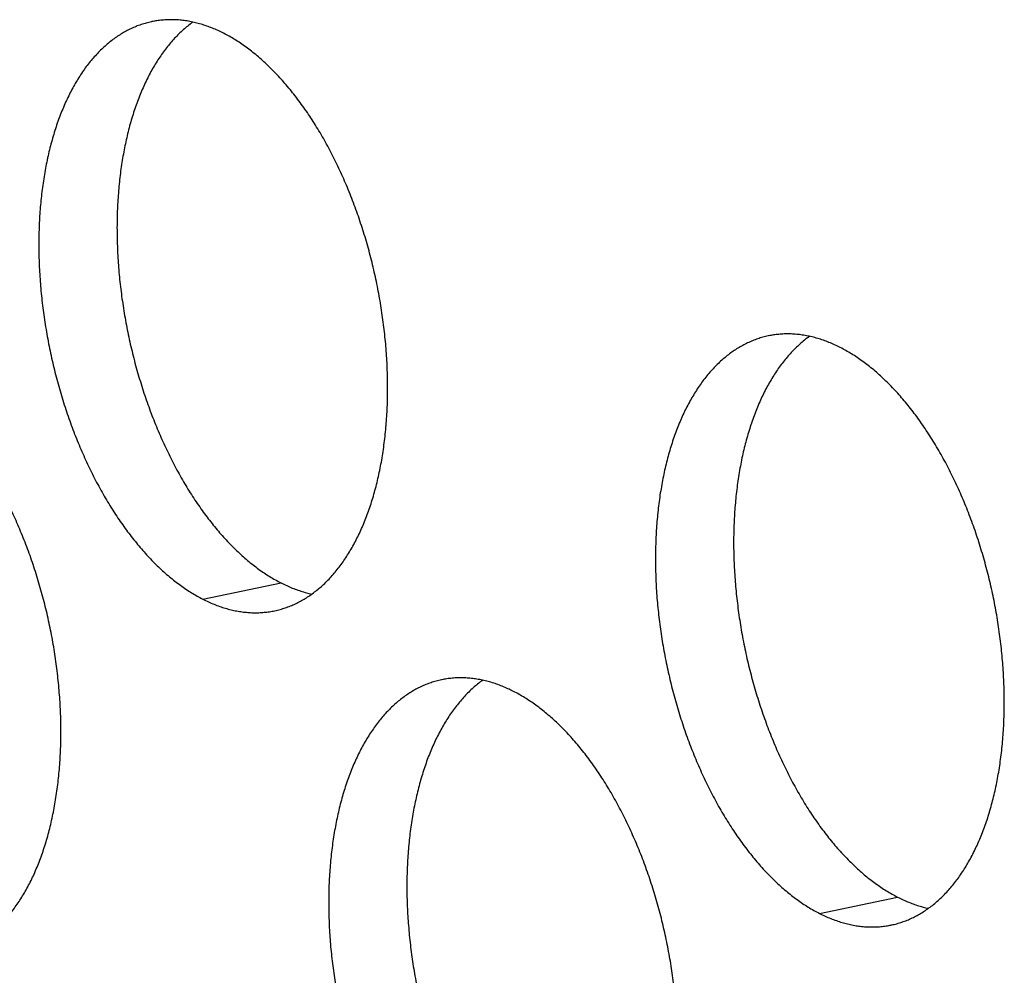
# Model space of a CAD drawing. Units: inches. Extents: x 0 to 34, y 0 to 22.
# Drawn here: x 21.7 to 21.9, y 11.7 to 11.9 of the extents above; entities that cross this region are included whole.
import ezdxf

# ---------------------------------------------------------------- set-up
doc = ezdxf.new("R2010")
doc.units = ezdxf.units.IN
doc.header["$LTSCALE"] = 1.87
doc.header["$MEASUREMENT"] = 0
doc.layers.get('0').update_dxf_attribs({"linetype": 'CONTINUOUS'})

msp = doc.modelspace()

# ---------------------------------------------------------------- linework, layer by layer
at = {"color": 9, "linetype": 'Continuous'}
for p, q in [((21.73574, 11.78937), (21.75401, 11.79317)), ((21.87982, 11.71593), (21.89809, 11.71974))]:
    msp.add_line(p, q, dxfattribs=at)
at = {"color": 6, "linetype": 'Continuous'}
for points, knots in [([(21.72385, 11.92433), (21.72382, 11.92432), (21.72338, 11.92423), (21.72253, 11.92402), (21.72132, 11.92365), (21.72012, 11.92321), (21.71895, 11.9227), (21.71779, 11.92211), (21.71666, 11.92146), (21.71555, 11.92073), (21.71446, 11.91994), (21.7134, 11.91908), (21.71236, 11.91816), (21.71135, 11.91717), (21.71037, 11.91611), (21.70942, 11.91499), (21.7085, 11.91381), (21.70761, 11.91256), (21.70675, 11.91126), (21.70593, 11.9099), (21.70514, 11.90848), (21.70438, 11.90701), (21.70366, 11.90548), (21.70298, 11.9039), (21.70233, 11.90227), (21.70172, 11.90059), (21.70115, 11.89886), (21.70062, 11.89709), (21.70012, 11.89527), (21.69967, 11.89341), (21.69925, 11.89151), (21.69888, 11.88958), (21.69855, 11.88761), (21.69826, 11.8856), (21.69801, 11.88356), (21.69781, 11.8815), (21.69764, 11.87941), (21.69752, 11.87729), (21.69744, 11.87515), (21.69741, 11.87298), (21.69741, 11.8708), (21.69746, 11.86861), (21.69756, 11.8664), (21.69769, 11.86418), (21.69787, 11.86195), (21.69809, 11.85971), (21.69835, 11.85747), (21.69865, 11.85523), (21.699, 11.85298), (21.69938, 11.85074), (21.69981, 11.84851), (21.70028, 11.84628), (21.70078, 11.84406), (21.70133, 11.84185), (21.70191, 11.83966), (21.70253, 11.83748), (21.70319, 11.83533), (21.70389, 11.83319), (21.70462, 11.83108), (21.70539, 11.82899), (21.70619, 11.82693), (21.70702, 11.8249), (21.70789, 11.82291), (21.70879, 11.82094), (21.70972, 11.81902), (21.71068, 11.81713), (21.71167, 11.81528), (21.71269, 11.81347), (21.71373, 11.81171), (21.7148, 11.80999), (21.71589, 11.80833), (21.71701, 11.80671), (21.71815, 11.80514), (21.71931, 11.80362), (21.72049, 11.80216), (21.72169, 11.80076), (21.7229, 11.79941), (21.72413, 11.79812), (21.72538, 11.79689), (21.72664, 11.79572), (21.72791, 11.79462), (21.7292, 11.79358), (21.73049, 11.7926), (21.73179, 11.79169), (21.7331, 11.79085), (21.73441, 11.79007), (21.73529, 11.7896), (21.73574, 11.78937)], [0, 0, 0, 0, 0.000091, 0.0013538, 0.0026198, 0.0038919, 0.005173, 0.0064659, 0.0077732, 0.0090975, 0.0104411, 0.0118061, 0.0131945, 0.0146081, 0.0160485, 0.0175171, 0.0190151, 0.0205434, 0.022103, 0.0236944, 0.0253181, 0.0269745, 0.0286637, 0.0303858, 0.0321406, 0.033928, 0.0357475, 0.0375987, 0.039481, 0.0413937, 0.0433361, 0.0453073, 0.0473064, 0.0493324, 0.0513841, 0.0534605, 0.0555603, 0.0576823, 0.0598251, 0.0619874, 0.0641677, 0.0663647, 0.0685768, 0.0708025, 0.0730402, 0.0752885, 0.0775456, 0.0798101, 0.0820801, 0.0843542, 0.0866306, 0.0889078, 0.091184, 0.0934576, 0.0957269, 0.0979904, 0.1002464, 0.1024932, 0.1047293, 0.1069532, 0.1091632, 0.1113578, 0.1135357, 0.1156952, 0.1178351, 0.119954, 0.1220505, 0.1241234, 0.1261715, 0.1281936, 0.1301888, 0.1321559, 0.1340941, 0.1360024, 0.1378803, 0.1397269, 0.1415418, 0.1433245, 0.1450746, 0.146792, 0.1484765, 0.1501281, 0.1517472, 0.153334, 0.154889, 0.1564129, 0.1579065, 0.1579065, 0.1579065, 0.1579065]), ([(21.7406, 11.92161), (21.74017, 11.92183), (21.7393, 11.92225), (21.73798, 11.92282), (21.73666, 11.92332), (21.73534, 11.92374), (21.73402, 11.9241), (21.73271, 11.92438), (21.7314, 11.92459), (21.7301, 11.92473), (21.72881, 11.92479), (21.72753, 11.92478), (21.72626, 11.9247), (21.72503, 11.92455), (21.72423, 11.92441), (21.72385, 11.92433)], [0, 0, 0, 0, 0.00146445, 0.0029009, 0.00431079, 0.00569572, 0.00705751, 0.00839814, 0.00971983, 0.01102493, 0.01231596, 0.01359561, 0.01486666, 0.016132, 0.01730361, 0.01730361, 0.01730361, 0.01730361]), ([(21.7334, 11.92422), (21.73318, 11.92407), (21.7326, 11.92363), (21.73167, 11.92288), (21.73064, 11.92196), (21.72963, 11.92097), (21.72865, 11.91991), (21.7277, 11.91879), (21.72678, 11.91761), (21.72589, 11.91636), (21.72503, 11.91506), (21.7242, 11.9137), (21.72341, 11.91228), (21.72266, 11.91081), (21.72194, 11.90928), (21.72125, 11.9077), (21.7206, 11.90607), (21.71999, 11.90439), (21.71942, 11.90266), (21.71889, 11.90089), (21.71839, 11.89907), (21.71794, 11.89721), (21.71753, 11.89531), (21.71716, 11.89338), (21.71682, 11.89141), (21.71653, 11.8894), (21.71629, 11.88737), (21.71608, 11.8853), (21.71592, 11.88321), (21.7158, 11.88109), (21.71572, 11.87895), (21.71568, 11.87679), (21.71569, 11.87461), (21.71574, 11.87241), (21.71583, 11.8702), (21.71596, 11.86798), (21.71614, 11.86575), (21.71636, 11.86351), (21.71662, 11.86127), (21.71693, 11.85903), (21.71727, 11.85678), (21.71766, 11.85454), (21.71808, 11.85231), (21.71855, 11.85008), (21.71905, 11.84786), (21.7196, 11.84565), (21.72018, 11.84346), (21.72081, 11.84128), (21.72147, 11.83913), (21.72216, 11.83699), (21.72289, 11.83488), (21.72366, 11.83279), (21.72446, 11.83073), (21.7253, 11.8287), (21.72617, 11.82671), (21.72706, 11.82474), (21.728, 11.82282), (21.72896, 11.82093), (21.72994, 11.81908), (21.73096, 11.81727), (21.732, 11.81551), (21.73307, 11.81379), (21.73417, 11.81213), (21.73528, 11.81051), (21.73642, 11.80894), (21.73758, 11.80742), (21.73876, 11.80596), (21.73996, 11.80456), (21.74118, 11.80321), (21.74241, 11.80192), (21.74365, 11.80069), (21.74491, 11.79952), (21.74619, 11.79842), (21.74747, 11.79738), (21.74876, 11.7964), (21.75006, 11.79549), (21.75137, 11.79465), (21.75268, 11.79387), (21.75357, 11.7934), (21.75401, 11.79317)], [0, 0, 0, 0, 0.0008138, 0.0021788, 0.0035673, 0.0049809, 0.0064213, 0.0078899, 0.0093879, 0.0109162, 0.0124757, 0.0140671, 0.0156909, 0.0173473, 0.0190365, 0.0207586, 0.0225134, 0.0243008, 0.0261203, 0.0279714, 0.0298537, 0.0317665, 0.0337089, 0.0356801, 0.0376792, 0.0397051, 0.0417569, 0.0438333, 0.0459331, 0.048055, 0.0501978, 0.0523601, 0.0545405, 0.0567375, 0.0589496, 0.0611753, 0.063413, 0.0656613, 0.0679184, 0.0701828, 0.0724529, 0.074727, 0.0770034, 0.0792806, 0.0815568, 0.0838304, 0.0860997, 0.0883632, 0.0906191, 0.092866, 0.0951021, 0.0973259, 0.0995359, 0.1017306, 0.1039084, 0.106068, 0.1082079, 0.1103267, 0.1124233, 0.1144962, 0.1165443, 0.1185664, 0.1205615, 0.1225287, 0.1244668, 0.1263752, 0.1282531, 0.1300997, 0.1319146, 0.1336973, 0.1354474, 0.1371647, 0.1388492, 0.1405009, 0.14212, 0.1437067, 0.1452617, 0.1467856, 0.1482793, 0.1482793, 0.1482793, 0.1482793]), ([(21.75249, 11.78665), (21.75252, 11.78666), (21.75296, 11.78675), (21.75381, 11.78696), (21.75502, 11.78733), (21.75622, 11.78777), (21.75739, 11.78828), (21.75855, 11.78887), (21.75968, 11.78952), (21.76079, 11.79025), (21.76188, 11.79104), (21.76294, 11.7919), (21.76398, 11.79282), (21.76499, 11.79381), (21.76597, 11.79487), (21.76692, 11.79599), (21.76784, 11.79717), (21.76873, 11.79842), (21.76959, 11.79972), (21.77041, 11.80108), (21.7712, 11.8025), (21.77196, 11.80397), (21.77268, 11.8055), (21.77336, 11.80708), (21.77401, 11.80871), (21.77462, 11.81039), (21.77519, 11.81212), (21.77573, 11.81389), (21.77622, 11.81571), (21.77667, 11.81757), (21.77709, 11.81947), (21.77746, 11.8214), (21.77779, 11.82337), (21.77808, 11.82538), (21.77833, 11.82742), (21.77853, 11.82948), (21.7787, 11.83157), (21.77882, 11.83369), (21.7789, 11.83583), (21.77893, 11.838), (21.77893, 11.84018), (21.77888, 11.84237), (21.77878, 11.84458), (21.77865, 11.8468), (21.77847, 11.84903), (21.77825, 11.85127), (21.77799, 11.85351), (21.77769, 11.85575), (21.77734, 11.858), (21.77696, 11.86024), (21.77653, 11.86247), (21.77606, 11.8647), (21.77556, 11.86692), (21.77501, 11.86913), (21.77443, 11.87132), (21.77381, 11.8735), (21.77315, 11.87565), (21.77245, 11.87779), (21.77172, 11.8799), (21.77095, 11.88199), (21.77015, 11.88405), (21.76932, 11.88608), (21.76845, 11.88807), (21.76755, 11.89004), (21.76662, 11.89196), (21.76566, 11.89385), (21.76467, 11.8957), (21.76365, 11.89751), (21.76261, 11.89927), (21.76154, 11.90099), (21.76045, 11.90265), (21.75933, 11.90427), (21.75819, 11.90584), (21.75703, 11.90736), (21.75585, 11.90882), (21.75465, 11.91022), (21.75344, 11.91157), (21.75221, 11.91286), (21.75096, 11.91409), (21.7497, 11.91526), (21.74843, 11.91636), (21.74714, 11.9174), (21.74585, 11.91838), (21.74455, 11.91929), (21.74325, 11.92013), (21.74193, 11.92091), (21.74105, 11.92138), (21.7406, 11.92161)], [0, 0, 0, 0, 0.000091, 0.0013538, 0.0026198, 0.0038919, 0.005173, 0.0064659, 0.0077732, 0.0090975, 0.0104411, 0.0118061, 0.0131945, 0.0146081, 0.0160485, 0.0175171, 0.0190151, 0.0205434, 0.022103, 0.0236944, 0.0253181, 0.0269745, 0.0286637, 0.0303858, 0.0321406, 0.033928, 0.0357475, 0.0375987, 0.039481, 0.0413937, 0.0433361, 0.0453073, 0.0473064, 0.0493324, 0.0513841, 0.0534605, 0.0555603, 0.0576823, 0.0598251, 0.0619874, 0.0641677, 0.0663647, 0.0685768, 0.0708025, 0.0730402, 0.0752885, 0.0775456, 0.0798101, 0.0820801, 0.0843542, 0.0866306, 0.0889078, 0.091184, 0.0934576, 0.0957269, 0.0979904, 0.1002464, 0.1024932, 0.1047293, 0.1069532, 0.1091632, 0.1113578, 0.1135357, 0.1156952, 0.1178351, 0.119954, 0.1220505, 0.1241234, 0.1261715, 0.1281936, 0.1301888, 0.1321559, 0.1340941, 0.1360024, 0.1378803, 0.1397269, 0.1415418, 0.1433245, 0.1450746, 0.146792, 0.1484765, 0.1501281, 0.1517472, 0.153334, 0.154889, 0.1564129, 0.1579065, 0.1579065, 0.1579065, 0.1579065]), ([(21.86793, 11.85089), (21.8679, 11.85089), (21.86746, 11.85079), (21.86661, 11.85059), (21.8654, 11.85022), (21.86421, 11.84977), (21.86303, 11.84926), (21.86188, 11.84868), (21.86074, 11.84802), (21.85963, 11.8473), (21.85855, 11.84651), (21.85748, 11.84565), (21.85645, 11.84472), (21.85544, 11.84373), (21.85446, 11.84267), (21.85351, 11.84155), (21.85259, 11.84037), (21.8517, 11.83913), (21.85084, 11.83782), (21.85001, 11.83646), (21.84922, 11.83504), (21.84847, 11.83357), (21.84775, 11.83204), (21.84706, 11.83046), (21.84641, 11.82883), (21.8458, 11.82715), (21.84523, 11.82542), (21.8447, 11.82365), (21.84421, 11.82183), (21.84375, 11.81998), (21.84334, 11.81808), (21.84297, 11.81614), (21.84263, 11.81417), (21.84234, 11.81217), (21.8421, 11.81013), (21.84189, 11.80806), (21.84173, 11.80597), (21.84161, 11.80385), (21.84153, 11.80171), (21.84149, 11.79955), (21.8415, 11.79737), (21.84155, 11.79517), (21.84164, 11.79296), (21.84177, 11.79074), (21.84195, 11.78851), (21.84217, 11.78627), (21.84243, 11.78403), (21.84274, 11.78179), (21.84308, 11.77955), (21.84347, 11.77731), (21.84389, 11.77507), (21.84436, 11.77284), (21.84487, 11.77062), (21.84541, 11.76842), (21.846, 11.76622), (21.84662, 11.76405), (21.84728, 11.76189), (21.84797, 11.75975), (21.8487, 11.75764), (21.84947, 11.75556), (21.85027, 11.7535), (21.85111, 11.75147), (21.85198, 11.74947), (21.85288, 11.74751), (21.85381, 11.74558), (21.85477, 11.74369), (21.85575, 11.74184), (21.85677, 11.74004), (21.85781, 11.73827), (21.85888, 11.73656), (21.85998, 11.73489), (21.86109, 11.73327), (21.86223, 11.7317), (21.86339, 11.73019), (21.86457, 11.72873), (21.86577, 11.72732), (21.86699, 11.72597), (21.86822, 11.72468), (21.86946, 11.72346), (21.87072, 11.72229), (21.872, 11.72118), (21.87328, 11.72014), (21.87457, 11.71917), (21.87587, 11.71826), (21.87718, 11.71741), (21.87849, 11.71664), (21.87938, 11.71616), (21.87982, 11.71593)], [0, 0, 0, 0, 0.000091, 0.0013538, 0.0026198, 0.0038919, 0.005173, 0.0064659, 0.0077732, 0.0090975, 0.0104411, 0.0118061, 0.0131945, 0.0146081, 0.0160485, 0.0175171, 0.0190151, 0.0205434, 0.022103, 0.0236944, 0.0253181, 0.0269745, 0.0286637, 0.0303858, 0.0321406, 0.033928, 0.0357475, 0.0375987, 0.039481, 0.0413937, 0.0433361, 0.0453073, 0.0473064, 0.0493324, 0.0513841, 0.0534605, 0.0555603, 0.0576823, 0.0598251, 0.0619874, 0.0641677, 0.0663647, 0.0685768, 0.0708025, 0.0730402, 0.0752885, 0.0775456, 0.0798101, 0.0820801, 0.0843542, 0.0866306, 0.0889078, 0.091184, 0.0934576, 0.0957269, 0.0979904, 0.1002464, 0.1024932, 0.1047293, 0.1069532, 0.1091632, 0.1113578, 0.1135357, 0.1156952, 0.1178351, 0.119954, 0.1220505, 0.1241234, 0.1261715, 0.1281936, 0.1301888, 0.1321559, 0.1340941, 0.1360024, 0.1378803, 0.1397269, 0.1415418, 0.1433245, 0.1450746, 0.146792, 0.1484765, 0.1501281, 0.1517472, 0.153334, 0.154889, 0.1564129, 0.1579065, 0.1579065, 0.1579065, 0.1579065]), ([(21.87748, 11.85079), (21.87726, 11.85063), (21.87668, 11.8502), (21.87576, 11.84945), (21.87472, 11.84852), (21.87371, 11.84753), (21.87273, 11.84647), (21.87178, 11.84535), (21.87086, 11.84417), (21.86997, 11.84293), (21.86911, 11.84163), (21.86829, 11.84026), (21.8675, 11.83885), (21.86674, 11.83737), (21.86602, 11.83584), (21.86533, 11.83426), (21.86469, 11.83263), (21.86408, 11.83095), (21.86351, 11.82922), (21.86297, 11.82745), (21.86248, 11.82563), (21.86202, 11.82378), (21.86161, 11.82188), (21.86124, 11.81994), (21.86091, 11.81797), (21.86062, 11.81597), (21.86037, 11.81393), (21.86016, 11.81186), (21.86, 11.80977), (21.85988, 11.80765), (21.8598, 11.80551), (21.85976, 11.80335), (21.85977, 11.80117), (21.85982, 11.79897), (21.85991, 11.79676), (21.86005, 11.79454), (21.86023, 11.79231), (21.86044, 11.79008), (21.86071, 11.78783), (21.86101, 11.78559), (21.86135, 11.78335), (21.86174, 11.78111), (21.86217, 11.77887), (21.86263, 11.77664), (21.86314, 11.77442), (21.86368, 11.77222), (21.86427, 11.77002), (21.86489, 11.76785), (21.86555, 11.76569), (21.86625, 11.76356), (21.86698, 11.76144), (21.86775, 11.75936), (21.86855, 11.7573), (21.86938, 11.75527), (21.87025, 11.75327), (21.87115, 11.75131), (21.87208, 11.74938), (21.87304, 11.74749), (21.87403, 11.74564), (21.87504, 11.74384), (21.87609, 11.74208), (21.87716, 11.74036), (21.87825, 11.73869), (21.87937, 11.73707), (21.88051, 11.7355), (21.88167, 11.73399), (21.88285, 11.73253), (21.88404, 11.73112), (21.88526, 11.72977), (21.88649, 11.72849), (21.88774, 11.72726), (21.889, 11.72609), (21.89027, 11.72498), (21.89155, 11.72394), (21.89284, 11.72297), (21.89415, 11.72206), (21.89545, 11.72121), (21.89676, 11.72044), (21.89765, 11.71996), (21.89809, 11.71974)], [0, 0, 0, 0, 0.0008138, 0.0021788, 0.0035673, 0.0049809, 0.0064213, 0.0078899, 0.0093879, 0.0109162, 0.0124757, 0.0140671, 0.0156909, 0.0173473, 0.0190365, 0.0207586, 0.0225134, 0.0243008, 0.0261203, 0.0279714, 0.0298537, 0.0317665, 0.0337089, 0.0356801, 0.0376792, 0.0397051, 0.0417569, 0.0438333, 0.0459331, 0.048055, 0.0501978, 0.0523601, 0.0545405, 0.0567375, 0.0589496, 0.0611753, 0.063413, 0.0656613, 0.0679184, 0.0701828, 0.0724529, 0.074727, 0.0770034, 0.0792806, 0.0815568, 0.0838304, 0.0860997, 0.0883632, 0.0906191, 0.092866, 0.0951021, 0.0973259, 0.0995359, 0.1017306, 0.1039084, 0.106068, 0.1082079, 0.1103267, 0.1124233, 0.1144962, 0.1165443, 0.1185664, 0.1205615, 0.1225287, 0.1244668, 0.1263752, 0.1282531, 0.1300997, 0.1319146, 0.1336973, 0.1354474, 0.1371647, 0.1388492, 0.1405009, 0.14212, 0.1437067, 0.1452617, 0.1467856, 0.1482793, 0.1482793, 0.1482793, 0.1482793]), ([(21.88469, 11.84817), (21.88425, 11.8484), (21.88338, 11.84882), (21.88206, 11.84938), (21.88074, 11.84988), (21.87942, 11.85031), (21.8781, 11.85066), (21.87679, 11.85094), (21.87549, 11.85115), (21.87419, 11.85129), (21.8729, 11.85136), (21.87161, 11.85135), (21.87034, 11.85127), (21.86912, 11.85112), (21.86832, 11.85097), (21.86793, 11.85089)], [0, 0, 0, 0, 0.00146445, 0.0029009, 0.00431079, 0.00569572, 0.00705751, 0.00839814, 0.00971983, 0.01102493, 0.01231596, 0.01359561, 0.01486666, 0.016132, 0.01730361, 0.01730361, 0.01730361, 0.01730361]), ([(21.89657, 11.71322), (21.8966, 11.71322), (21.89705, 11.71331), (21.89789, 11.71352), (21.89911, 11.71389), (21.9003, 11.71433), (21.90148, 11.71485), (21.90263, 11.71543), (21.90376, 11.71609), (21.90488, 11.71681), (21.90596, 11.7176), (21.90702, 11.71846), (21.90806, 11.71939), (21.90907, 11.72038), (21.91005, 11.72144), (21.911, 11.72256), (21.91192, 11.72374), (21.91281, 11.72498), (21.91367, 11.72628), (21.91449, 11.72765), (21.91529, 11.72907), (21.91604, 11.73054), (21.91676, 11.73207), (21.91745, 11.73365), (21.91809, 11.73528), (21.9187, 11.73696), (21.91928, 11.73869), (21.91981, 11.74046), (21.9203, 11.74228), (21.92076, 11.74413), (21.92117, 11.74603), (21.92154, 11.74797), (21.92187, 11.74994), (21.92216, 11.75194), (21.92241, 11.75398), (21.92262, 11.75605), (21.92278, 11.75814), (21.9229, 11.76026), (21.92298, 11.7624), (21.92302, 11.76456), (21.92301, 11.76674), (21.92296, 11.76894), (21.92287, 11.77115), (21.92273, 11.77337), (21.92256, 11.7756), (21.92234, 11.77783), (21.92208, 11.78008), (21.92177, 11.78232), (21.92143, 11.78456), (21.92104, 11.7868), (21.92062, 11.78904), (21.92015, 11.79127), (21.91964, 11.79349), (21.9191, 11.79569), (21.91851, 11.79789), (21.91789, 11.80006), (21.91723, 11.80222), (21.91654, 11.80435), (21.9158, 11.80647), (21.91504, 11.80855), (21.91423, 11.81061), (21.9134, 11.81264), (21.91253, 11.81464), (21.91163, 11.8166), (21.9107, 11.81853), (21.90974, 11.82042), (21.90875, 11.82227), (21.90774, 11.82407), (21.90669, 11.82583), (21.90562, 11.82755), (21.90453, 11.82922), (21.90341, 11.83084), (21.90228, 11.83241), (21.90112, 11.83392), (21.89994, 11.83538), (21.89874, 11.83679), (21.89752, 11.83814), (21.89629, 11.83942), (21.89504, 11.84065), (21.89378, 11.84182), (21.89251, 11.84293), (21.89123, 11.84397), (21.88994, 11.84494), (21.88864, 11.84585), (21.88733, 11.8467), (21.88602, 11.84747), (21.88513, 11.84795), (21.88469, 11.84817)], [0, 0, 0, 0, 0.000091, 0.0013538, 0.0026198, 0.0038919, 0.005173, 0.0064659, 0.0077732, 0.0090975, 0.0104411, 0.0118061, 0.0131945, 0.0146081, 0.0160485, 0.0175171, 0.0190151, 0.0205434, 0.022103, 0.0236944, 0.0253181, 0.0269745, 0.0286637, 0.0303858, 0.0321406, 0.033928, 0.0357475, 0.0375987, 0.039481, 0.0413937, 0.0433361, 0.0453073, 0.0473064, 0.0493324, 0.0513841, 0.0534605, 0.0555603, 0.0576823, 0.0598251, 0.0619874, 0.0641677, 0.0663647, 0.0685768, 0.0708025, 0.0730402, 0.0752885, 0.0775456, 0.0798101, 0.0820801, 0.0843542, 0.0866306, 0.0889078, 0.091184, 0.0934576, 0.0957269, 0.0979904, 0.1002464, 0.1024932, 0.1047293, 0.1069532, 0.1091632, 0.1113578, 0.1135357, 0.1156952, 0.1178351, 0.119954, 0.1220505, 0.1241234, 0.1261715, 0.1281936, 0.1301888, 0.1321559, 0.1340941, 0.1360024, 0.1378803, 0.1397269, 0.1415418, 0.1433245, 0.1450746, 0.146792, 0.1484765, 0.1501281, 0.1517472, 0.153334, 0.154889, 0.1564129, 0.1579065, 0.1579065, 0.1579065, 0.1579065]), ([(21.67614, 11.70629), (21.67617, 11.7063), (21.67661, 11.70639), (21.67746, 11.7066), (21.67867, 11.70697), (21.67987, 11.70741), (21.68104, 11.70792), (21.6822, 11.70851), (21.68333, 11.70916), (21.68444, 11.70988), (21.68553, 11.71068), (21.68659, 11.71154), (21.68763, 11.71246), (21.68864, 11.71345), (21.68962, 11.71451), (21.69057, 11.71563), (21.69149, 11.71681), (21.69238, 11.71806), (21.69324, 11.71936), (21.69406, 11.72072), (21.69485, 11.72214), (21.69561, 11.72361), (21.69633, 11.72514), (21.69701, 11.72672), (21.69766, 11.72835), (21.69827, 11.73003), (21.69884, 11.73176), (21.69938, 11.73353), (21.69987, 11.73535), (21.70032, 11.73721), (21.70074, 11.73911), (21.70111, 11.74104), (21.70144, 11.74301), (21.70173, 11.74502), (21.70198, 11.74705), (21.70218, 11.74912), (21.70235, 11.75121), (21.70247, 11.75333), (21.70255, 11.75547), (21.70258, 11.75763), (21.70258, 11.75981), (21.70253, 11.76201), (21.70244, 11.76422), (21.7023, 11.76644), (21.70212, 11.76867), (21.7019, 11.77091), (21.70164, 11.77315), (21.70134, 11.77539), (21.70099, 11.77764), (21.70061, 11.77988), (21.70018, 11.78211), (21.69972, 11.78434), (21.69921, 11.78656), (21.69866, 11.78877), (21.69808, 11.79096), (21.69746, 11.79314), (21.6968, 11.79529), (21.6961, 11.79743), (21.69537, 11.79954), (21.6946, 11.80163), (21.6938, 11.80369), (21.69297, 11.80572), (21.6921, 11.80771), (21.6912, 11.80968), (21.69027, 11.8116), (21.68931, 11.81349), (21.68832, 11.81534), (21.6873, 11.81715), (21.68626, 11.81891), (21.68519, 11.82062), (21.6841, 11.82229), (21.68298, 11.82391), (21.68184, 11.82548), (21.68068, 11.827), (21.6795, 11.82846), (21.6783, 11.82986), (21.67709, 11.83121), (21.67586, 11.8325), (21.67461, 11.83373), (21.67335, 11.8349), (21.67208, 11.836), (21.6708, 11.83704), (21.6695, 11.83802), (21.6682, 11.83893), (21.6669, 11.83977), (21.66558, 11.84055), (21.6647, 11.84102), (21.66425, 11.84125)], [0, 0, 0, 0, 0.000091, 0.0013538, 0.0026198, 0.0038919, 0.005173, 0.0064659, 0.0077732, 0.0090975, 0.0104411, 0.0118061, 0.0131945, 0.0146081, 0.0160485, 0.0175171, 0.0190151, 0.0205434, 0.022103, 0.0236944, 0.0253181, 0.0269745, 0.0286637, 0.0303858, 0.0321406, 0.033928, 0.0357475, 0.0375987, 0.039481, 0.0413937, 0.0433361, 0.0453073, 0.0473064, 0.0493324, 0.0513841, 0.0534605, 0.0555603, 0.0576823, 0.0598251, 0.0619874, 0.0641677, 0.0663647, 0.0685768, 0.0708025, 0.0730402, 0.0752885, 0.0775456, 0.0798101, 0.0820801, 0.0843542, 0.0866306, 0.0889078, 0.091184, 0.0934576, 0.0957269, 0.0979904, 0.1002464, 0.1024932, 0.1047293, 0.1069532, 0.1091632, 0.1113578, 0.1135357, 0.1156952, 0.1178351, 0.119954, 0.1220505, 0.1241234, 0.1261715, 0.1281936, 0.1301888, 0.1321559, 0.1340941, 0.1360024, 0.1378803, 0.1397269, 0.1415418, 0.1433245, 0.1450746, 0.146792, 0.1484765, 0.1501281, 0.1517472, 0.153334, 0.154889, 0.1564129, 0.1579065, 0.1579065, 0.1579065, 0.1579065]), ([(21.75401, 11.79317), (21.75445, 11.79295), (21.75532, 11.79253), (21.75664, 11.79196), (21.75796, 11.79146), (21.75928, 11.79104), (21.76036, 11.79075), (21.761, 11.7906), (21.76121, 11.79055)], [0, 0, 0, 0, 0.001464446, 0.002900905, 0.004310792, 0.005695723, 0.007057506, 0.007677105, 0.007677105, 0.007677105, 0.007677105]), ([(21.73574, 11.78937), (21.73617, 11.78915), (21.73704, 11.78873), (21.73836, 11.78816), (21.73968, 11.78766), (21.741, 11.78724), (21.74232, 11.78688), (21.74363, 11.7866), (21.74494, 11.78639), (21.74624, 11.78625), (21.74753, 11.78619), (21.74881, 11.7862), (21.75008, 11.78628), (21.75131, 11.78643), (21.75211, 11.78657), (21.75249, 11.78665)], [0, 0, 0, 0, 0.00146445, 0.0029009, 0.00431079, 0.00569572, 0.00705751, 0.00839814, 0.00971983, 0.01102493, 0.01231596, 0.01359561, 0.01486666, 0.016132, 0.01730361, 0.01730361, 0.01730361, 0.01730361]), ([(21.79159, 11.77053), (21.79156, 11.77053), (21.79111, 11.77043), (21.79027, 11.77023), (21.78905, 11.76986), (21.78786, 11.76941), (21.78668, 11.7689), (21.78553, 11.76832), (21.78439, 11.76766), (21.78328, 11.76694), (21.7822, 11.76615), (21.78113, 11.76529), (21.7801, 11.76436), (21.77909, 11.76337), (21.77811, 11.76231), (21.77716, 11.76119), (21.77624, 11.76001), (21.77535, 11.75877), (21.77449, 11.75746), (21.77367, 11.7561), (21.77287, 11.75468), (21.77212, 11.75321), (21.7714, 11.75168), (21.77071, 11.7501), (21.77007, 11.74847), (21.76946, 11.74679), (21.76888, 11.74506), (21.76835, 11.74329), (21.76786, 11.74147), (21.7674, 11.73961), (21.76699, 11.73772), (21.76662, 11.73578), (21.76629, 11.73381), (21.766, 11.7318), (21.76575, 11.72977), (21.76554, 11.7277), (21.76538, 11.72561), (21.76526, 11.72349), (21.76518, 11.72135), (21.76514, 11.71919), (21.76515, 11.71701), (21.7652, 11.71481), (21.76529, 11.7126), (21.76543, 11.71038), (21.7656, 11.70815), (21.76582, 11.70591), (21.76608, 11.70367), (21.76639, 11.70143), (21.76673, 11.69919), (21.76712, 11.69694), (21.76754, 11.69471), (21.76801, 11.69248), (21.76852, 11.69026), (21.76906, 11.68805), (21.76965, 11.68586), (21.77027, 11.68369), (21.77093, 11.68153), (21.77162, 11.67939), (21.77236, 11.67728), (21.77312, 11.67519), (21.77392, 11.67314), (21.77476, 11.67111), (21.77563, 11.66911), (21.77653, 11.66715), (21.77746, 11.66522), (21.77842, 11.66333), (21.77941, 11.66148), (21.78042, 11.65968), (21.78147, 11.65791), (21.78254, 11.6562), (21.78363, 11.65453), (21.78475, 11.65291), (21.78588, 11.65134), (21.78704, 11.64983), (21.78822, 11.64837), (21.78942, 11.64696), (21.79064, 11.64561), (21.79187, 11.64432), (21.79312, 11.64309), (21.79438, 11.64193), (21.79565, 11.64082), (21.79693, 11.63978), (21.79822, 11.63881), (21.79952, 11.63789), (21.80083, 11.63705), (21.80214, 11.63628), (21.80303, 11.6358), (21.80347, 11.63557)], [0, 0, 0, 0, 0.000091, 0.0013538, 0.0026198, 0.0038919, 0.005173, 0.0064659, 0.0077732, 0.0090975, 0.0104411, 0.0118061, 0.0131945, 0.0146081, 0.0160485, 0.0175171, 0.0190151, 0.0205434, 0.022103, 0.0236944, 0.0253181, 0.0269745, 0.0286637, 0.0303858, 0.0321406, 0.033928, 0.0357475, 0.0375987, 0.039481, 0.0413937, 0.0433361, 0.0453073, 0.0473064, 0.0493324, 0.0513841, 0.0534605, 0.0555603, 0.0576823, 0.0598251, 0.0619874, 0.0641677, 0.0663647, 0.0685768, 0.0708025, 0.0730402, 0.0752885, 0.0775456, 0.0798101, 0.0820801, 0.0843542, 0.0866306, 0.0889078, 0.091184, 0.0934576, 0.0957269, 0.0979904, 0.1002464, 0.1024932, 0.1047293, 0.1069532, 0.1091632, 0.1113578, 0.1135357, 0.1156952, 0.1178351, 0.119954, 0.1220505, 0.1241234, 0.1261715, 0.1281936, 0.1301888, 0.1321559, 0.1340941, 0.1360024, 0.1378803, 0.1397269, 0.1415418, 0.1433245, 0.1450746, 0.146792, 0.1484765, 0.1501281, 0.1517472, 0.153334, 0.154889, 0.1564129, 0.1579065, 0.1579065, 0.1579065, 0.1579065]), ([(21.80114, 11.77043), (21.80092, 11.77027), (21.80033, 11.76984), (21.79941, 11.76909), (21.79837, 11.76816), (21.79736, 11.76717), (21.79638, 11.76611), (21.79543, 11.76499), (21.79451, 11.76381), (21.79362, 11.76257), (21.79276, 11.76126), (21.79194, 11.7599), (21.79115, 11.75848), (21.79039, 11.75701), (21.78967, 11.75548), (21.78899, 11.7539), (21.78834, 11.75227), (21.78773, 11.75059), (21.78716, 11.74886), (21.78662, 11.74709), (21.78613, 11.74527), (21.78568, 11.74342), (21.78526, 11.74152), (21.78489, 11.73958), (21.78456, 11.73761), (21.78427, 11.73561), (21.78402, 11.73357), (21.78381, 11.7315), (21.78365, 11.72941), (21.78353, 11.72729), (21.78345, 11.72515), (21.78342, 11.72299), (21.78342, 11.72081), (21.78347, 11.71861), (21.78356, 11.7164), (21.7837, 11.71418), (21.78388, 11.71195), (21.7841, 11.70971), (21.78436, 11.70747), (21.78466, 11.70523), (21.78501, 11.70299), (21.78539, 11.70075), (21.78582, 11.69851), (21.78628, 11.69628), (21.78679, 11.69406), (21.78734, 11.69186), (21.78792, 11.68966), (21.78854, 11.68749), (21.7892, 11.68533), (21.7899, 11.68319), (21.79063, 11.68108), (21.7914, 11.679), (21.7922, 11.67694), (21.79303, 11.67491), (21.7939, 11.67291), (21.7948, 11.67095), (21.79573, 11.66902), (21.79669, 11.66713), (21.79768, 11.66528), (21.7987, 11.66348), (21.79974, 11.66171), (21.80081, 11.66), (21.8019, 11.65833), (21.80302, 11.65671), (21.80416, 11.65514), (21.80532, 11.65363), (21.8065, 11.65217), (21.8077, 11.65076), (21.80891, 11.64941), (21.81014, 11.64812), (21.81139, 11.6469), (21.81265, 11.64573), (21.81392, 11.64462), (21.8152, 11.64358), (21.8165, 11.64261), (21.8178, 11.6417), (21.8191, 11.64085), (21.82042, 11.64008), (21.8213, 11.6396), (21.82175, 11.63937)], [0, 0, 0, 0, 0.0008138, 0.0021788, 0.0035673, 0.0049809, 0.0064213, 0.0078899, 0.0093879, 0.0109162, 0.0124757, 0.0140671, 0.0156909, 0.0173473, 0.0190365, 0.0207586, 0.0225134, 0.0243008, 0.0261203, 0.0279714, 0.0298537, 0.0317665, 0.0337089, 0.0356801, 0.0376792, 0.0397051, 0.0417569, 0.0438333, 0.0459331, 0.048055, 0.0501978, 0.0523601, 0.0545405, 0.0567375, 0.0589496, 0.0611753, 0.063413, 0.0656613, 0.0679184, 0.0701828, 0.0724529, 0.074727, 0.0770034, 0.0792806, 0.0815568, 0.0838304, 0.0860997, 0.0883632, 0.0906191, 0.092866, 0.0951021, 0.0973259, 0.0995359, 0.1017306, 0.1039084, 0.106068, 0.1082079, 0.1103267, 0.1124233, 0.1144962, 0.1165443, 0.1185664, 0.1205615, 0.1225287, 0.1244668, 0.1263752, 0.1282531, 0.1300997, 0.1319146, 0.1336973, 0.1354474, 0.1371647, 0.1388492, 0.1405009, 0.14212, 0.1437067, 0.1452617, 0.1467856, 0.1482793, 0.1482793, 0.1482793, 0.1482793]), ([(21.80834, 11.76781), (21.8079, 11.76803), (21.80703, 11.76846), (21.80571, 11.76902), (21.80439, 11.76952), (21.80307, 11.76995), (21.80176, 11.7703), (21.80044, 11.77058), (21.79914, 11.77079), (21.79784, 11.77093), (21.79655, 11.771), (21.79527, 11.77099), (21.794, 11.77091), (21.79277, 11.77076), (21.79197, 11.77061), (21.79159, 11.77053)], [0, 0, 0, 0, 0.00146445, 0.0029009, 0.00431079, 0.00569572, 0.00705751, 0.00839814, 0.00971983, 0.01102493, 0.01231596, 0.01359561, 0.01486666, 0.016132, 0.01730361, 0.01730361, 0.01730361, 0.01730361]), ([(21.82022, 11.63285), (21.82025, 11.63286), (21.8207, 11.63295), (21.82155, 11.63316), (21.82276, 11.63353), (21.82395, 11.63397), (21.82513, 11.63449), (21.82628, 11.63507), (21.82742, 11.63573), (21.82853, 11.63645), (21.82961, 11.63724), (21.83068, 11.6381), (21.83171, 11.63903), (21.83272, 11.64002), (21.8337, 11.64107), (21.83465, 11.64219), (21.83557, 11.64338), (21.83646, 11.64462), (21.83732, 11.64592), (21.83815, 11.64729), (21.83894, 11.6487), (21.83969, 11.65018), (21.84041, 11.65171), (21.8411, 11.65329), (21.84175, 11.65492), (21.84236, 11.6566), (21.84293, 11.65833), (21.84346, 11.6601), (21.84395, 11.66191), (21.84441, 11.66377), (21.84482, 11.66567), (21.84519, 11.66761), (21.84553, 11.66958), (21.84581, 11.67158), (21.84606, 11.67362), (21.84627, 11.67568), (21.84643, 11.67778), (21.84655, 11.6799), (21.84663, 11.68204), (21.84667, 11.6842), (21.84666, 11.68638), (21.84661, 11.68857), (21.84652, 11.69078), (21.84638, 11.69301), (21.84621, 11.69524), (21.84599, 11.69747), (21.84573, 11.69971), (21.84542, 11.70196), (21.84508, 11.7042), (21.84469, 11.70644), (21.84427, 11.70868), (21.8438, 11.71091), (21.84329, 11.71313), (21.84275, 11.71533), (21.84216, 11.71752), (21.84154, 11.7197), (21.84088, 11.72186), (21.84019, 11.72399), (21.83945, 11.72611), (21.83869, 11.72819), (21.83789, 11.73025), (21.83705, 11.73228), (21.83618, 11.73428), (21.83528, 11.73624), (21.83435, 11.73817), (21.83339, 11.74006), (21.8324, 11.7419), (21.83139, 11.74371), (21.83034, 11.74547), (21.82928, 11.74719), (21.82818, 11.74886), (21.82707, 11.75048), (21.82593, 11.75205), (21.82477, 11.75356), (21.82359, 11.75502), (21.82239, 11.75643), (21.82117, 11.75777), (21.81994, 11.75906), (21.81869, 11.76029), (21.81743, 11.76146), (21.81616, 11.76256), (21.81488, 11.76361), (21.81359, 11.76458), (21.81229, 11.76549), (21.81098, 11.76634), (21.80967, 11.76711), (21.80878, 11.76759), (21.80834, 11.76781)], [0, 0, 0, 0, 0.000091, 0.0013538, 0.0026198, 0.0038919, 0.005173, 0.0064659, 0.0077732, 0.0090975, 0.0104411, 0.0118061, 0.0131945, 0.0146081, 0.0160485, 0.0175171, 0.0190151, 0.0205434, 0.022103, 0.0236944, 0.0253181, 0.0269745, 0.0286637, 0.0303858, 0.0321406, 0.033928, 0.0357475, 0.0375987, 0.039481, 0.0413937, 0.0433361, 0.0453073, 0.0473064, 0.0493324, 0.0513841, 0.0534605, 0.0555603, 0.0576823, 0.0598251, 0.0619874, 0.0641677, 0.0663647, 0.0685768, 0.0708025, 0.0730402, 0.0752885, 0.0775456, 0.0798101, 0.0820801, 0.0843542, 0.0866306, 0.0889078, 0.091184, 0.0934576, 0.0957269, 0.0979904, 0.1002464, 0.1024932, 0.1047293, 0.1069532, 0.1091632, 0.1113578, 0.1135357, 0.1156952, 0.1178351, 0.119954, 0.1220505, 0.1241234, 0.1261715, 0.1281936, 0.1301888, 0.1321559, 0.1340941, 0.1360024, 0.1378803, 0.1397269, 0.1415418, 0.1433245, 0.1450746, 0.146792, 0.1484765, 0.1501281, 0.1517472, 0.153334, 0.154889, 0.1564129, 0.1579065, 0.1579065, 0.1579065, 0.1579065]), ([(21.89809, 11.71974), (21.89853, 11.71951), (21.8994, 11.71909), (21.90072, 11.71853), (21.90204, 11.71803), (21.90336, 11.7176), (21.90444, 11.71731), (21.90509, 11.71716), (21.90529, 11.71712)], [0, 0, 0, 0, 0.001464446, 0.002900905, 0.004310792, 0.005695723, 0.007057506, 0.007677105, 0.007677105, 0.007677105, 0.007677105]), ([(21.87982, 11.71593), (21.88026, 11.71571), (21.88113, 11.71529), (21.88245, 11.71472), (21.88377, 11.71423), (21.88509, 11.7138), (21.8864, 11.71345), (21.88772, 11.71316), (21.88902, 11.71295), (21.89032, 11.71282), (21.89161, 11.71275), (21.89289, 11.71276), (21.89416, 11.71284), (21.89539, 11.71299), (21.89619, 11.71314), (21.89657, 11.71322)], [0, 0, 0, 0, 0.00146445, 0.0029009, 0.00431079, 0.00569572, 0.00705751, 0.00839814, 0.00971983, 0.01102493, 0.01231596, 0.01359561, 0.01486666, 0.016132, 0.01730361, 0.01730361, 0.01730361, 0.01730361])]:
    msp.add_open_spline(points, degree=3, knots=knots, dxfattribs=at)

doc.saveas('drawing.dxf')
